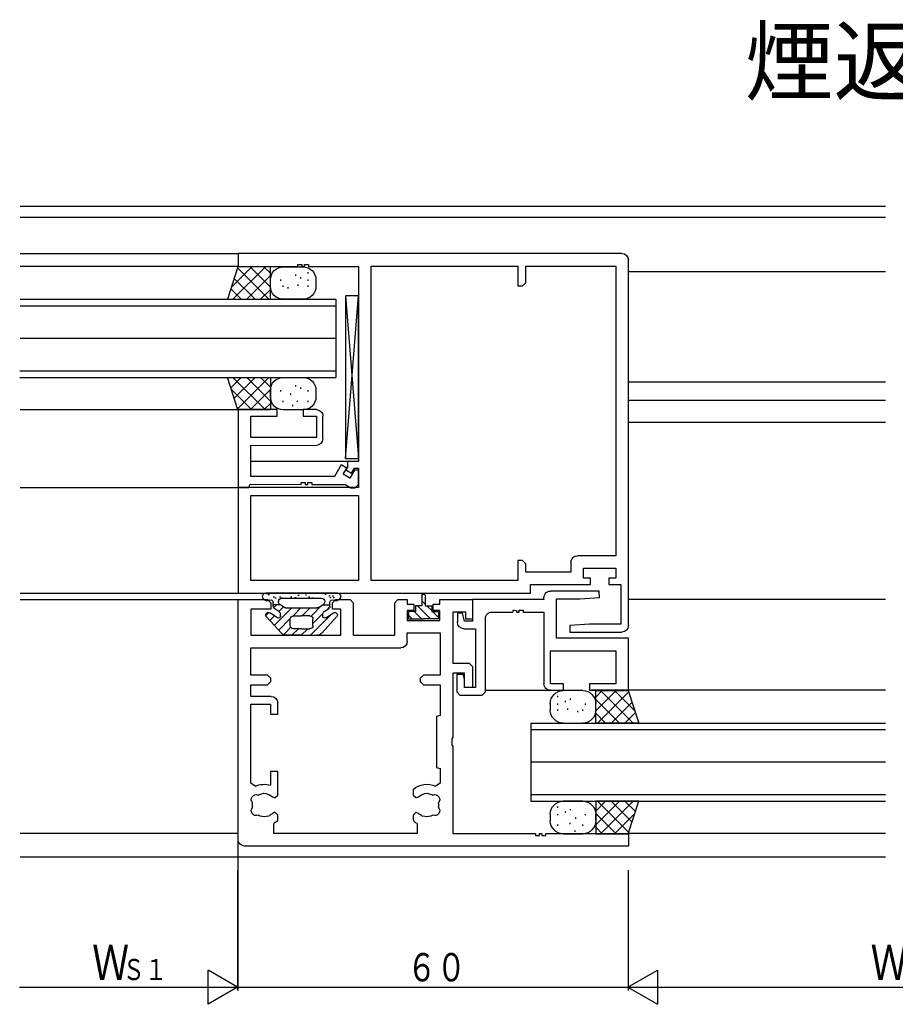
# Model space of a CAD drawing. Extents: x -4 to 1107, y 0 to 790.
# Drawn here: x 601 to 736, y 394 to 545 of the extents above; entities that cross this region are included whole.
import ezdxf

# ---------------------------------------------------------------- set-up
doc = ezdxf.new("R2010")
doc.units = 0
doc.header["$MEASUREMENT"] = 0
for name, color, linetype in [('USER1', 3, 'CONTINUOUS'), ('YKK_W11', 7, 'CONTINUOUS'), ('YKK_W12', 2, 'CONTINUOUS'), ('YKK_W13', 4, 'CONTINUOUS'), ('YKK_W_D', 6, 'CONTINUOUS')]:
    doc.layers.add(name, color=color, linetype=linetype)
doc.styles.get("Standard").update_dxf_attribs({"font": 'txt', "bigfont": 'BIGFONT'})

# ---------------------------------------------------------------- blocks, each defined once
blk = doc.blocks.new('FIGURE21')
at = {"layer": 'YKK_W11'}
for p, q in [((-59, 58.2), (0, 58.2)), ((0, 58.2), (0, 56.2)), ((-60, 1), (-60, 57.2)), ((-44.2, 56.27), (-58.07, 56.27)), ((-58.07, 56.27), (-58.07, 11.73)), ((-44.2, 53.7), (-44.2, 56.27)), ((-20.43, 56.27), (-43, 56.27)), ((-43, 56.27), (-43, 53.2)), ((-20.43, 7.93), (-20.43, 56.27)), ((-10.8, 56.2), (-18.5, 56.2)), ((-18.5, 56.2), (-18.5, 26.2)), ((-10.2, 56.5), (-10.8, 56.5)), ((-10.8, 56.5), (-10.8, 56.2)), ((-10.2, 56.2), (-10.2, 56.5)), ((-9.8, 56.2), (-10.2, 56.2)), ((-9.2, 56.5), (-9.8, 56.5)), ((-9.8, 56.5), (-9.8, 56.2)), ((-9.2, 56.2), (-9.2, 56.5)), ((0, 56.2), (-9.2, 56.2)), ((-43.7, 53.2), (-44.2, 53.7)), ((-43, 53.2), (-43.7, 53.2)), ((-18.5, 26.2), (-16.8, 26.2)), ((-16.8, 26.2), (-16.8, 25.35)), ((-17.87, 25.2), (-18.5, 25.2)), ((-18.5, 25.2), (-18.5, 22.2)), ((-17.43, 24.45), (-17.87, 25.2)), ((-16.57, 24.95), (-17.43, 24.45)), ((-16.8, 25.35), (-16.57, 24.95)), ((-18.5, 22.2), (0, 22.2)), ((0, 22.2), (0, 6)), ((-1.93, 21), (-18.5, 21)), ((-18.5, 21), (-18.5, 7.93)), ((-1.93, 7.93), (-1.93, 21)), ((-58.07, 11.73), (-52.14, 11.73)), ((-51.14, 10.73), (-51.14, 9.23)), ((-44.2, 10.5), (-43.7, 11)), ((-43.7, 11), (-43, 11)), ((-43, 11), (-43, 7.93)), ((-53.07, 9.8), (-58.07, 9.8)), ((-58.07, 9.8), (-58.07, 8.3)), ((-53.07, 8.3), (-53.07, 9.8)), ((-51.14, 9.23), (-44.2, 9.23)), ((-44.2, 9.23), (-44.2, 10.5)), ((-58.07, 8.3), (-56.97, 8.3)), ((-56.97, 8.3), (-56.97, 7.3)), ((-54.17, 7.3), (-54.17, 8.3)), ((-54.17, 8.3), (-53.07, 8.3)), ((-43, 7.93), (-20.43, 7.93)), ((-18.5, 7.93), (-1.93, 7.93)), ((-56.97, 7.3), (-58.8, 7.3)), ((-58.8, 7.3), (-58.8, 1.2)), ((-44.93, 7.3), (-54.17, 7.3)), ((-44.93, 6), (-44.93, 7.3)), ((0, 6), (-44.93, 6)), ((-58.8, 1.2), (-54, 1.2)), ((-54, 1.2), (-50.97, 1)), ((-50.97, 1), (-51, 0)), ((-51, 0), (-59, 0))]:
    blk.add_line(p, q, dxfattribs=at)
for centre, start, end in [((-59, 57.2), 90, 180), ((-52.14, 10.73), 0, 90), ((-59, 1), 180, 270)]:
    blk.add_arc(centre, 1, start, end, dxfattribs=at)
blk = doc.blocks.new('FIGURE62')
at = {"layer": 'YKK_W12'}
for p, q in [((-118.55, -13.65), (14.45, -13.65)), ((14.45, -15.25), (-118.55, -15.25)), ((14.45, -20.85), (-19.05, -20.85)), ((-118.55, -23.65), (-79.05, -23.65)), ((-19.05, -22.85), (14.45, -22.85)), ((-118.55, -40.65), (-79.05, -40.65)), ((-118.55, -43.45), (-79.05, -43.45)), ((14.45, -44.85), (-19.35, -44.85)), ((-118.55, -46.85), (-79.05, -46.85)), ((-36.15, -52.85), (-20.99, -52.85)), ((14.45, -56.85), (-19.05, -56.85)), ((-118.55, -74.05), (-79.05, -74.05)), ((14.45, -73.05), (-19.05, -73.05)), ((14.45, -74.05), (-19.05, -74.05)), ((-118.55, -88), (-73.35, -88)), ((-57.05, -88), (-67.05, -88)), ((-118.55, -110), (-79.05, -110)), ((-19.05, -110), (14.45, -110)), ((-118.55, -113.65), (14.45, -113.65))]:
    blk.add_line(p, q, dxfattribs=at)
blk = doc.blocks.new('FIGURE22')
at = {"layer": 'YKK_W11'}
for p, q in [((-31, 37.9), (-36, 37.9)), ((-36, 37.9), (-36, 34.9)), ((-31, 37.2), (-31, 37.9)), ((-24.57, 37.9), (-26, 37.9)), ((-26, 37.9), (-26, 37.2)), ((-24.07, 37.4), (-24.57, 37.9)), ((-17.2, 37.9), (-17.7, 37.4)), ((-15, 37.9), (-17.2, 37.9)), ((-14.5, 37.4), (-15, 37.9)), ((-4.5, 37.9), (-5, 37.4)), ((0, 37.9), (-4.5, 37.9)), ((0, 1), (0, 37.9)), ((-30, 37.2), (-31, 37.2)), ((-30, 36.2), (-30, 37.2)), ((-26, 37.2), (-27, 37.2)), ((-27, 37.2), (-27, 36.2)), ((-24.07, 32.4), (-24.07, 37.4)), ((-17.7, 37.4), (-17.7, 32.4)), ((-15.77, 32.4), (-15.77, 36.4)), ((-15.77, 36.4), (-14.5, 36.4)), ((-14.5, 36.4), (-14.5, 37.4)), ((-5, 37.4), (-5, 36.4)), ((-5, 36.4), (-1.93, 36.4)), ((-1.93, 36.4), (-1.93, 32.4)), ((-36, 34.9), (-35, 34.9)), ((-35, 34.9), (-35, 35.97)), ((-35, 35.97), (-33, 35.97)), ((-33, 35.97), (-33, 28.1)), ((-31, 34.7), (-31, 36.2)), ((-31, 36.2), (-30, 36.2)), ((-27, 36.2), (-26, 36.2)), ((-26, 36.2), (-26, 34.7)), ((-26, 34.7), (-31, 34.7)), ((-26, 32.77), (-31.07, 32.77)), ((-31.07, 32.77), (-31.07, 26.3)), ((-26, 31.47), (-26, 32.77)), ((-17.7, 32.4), (-24.07, 32.4)), ((-1.93, 32.4), (-15.77, 32.4)), ((-1.93, 30.47), (-25, 30.47)), ((-1.93, 26.3), (-1.93, 30.47)), ((-35.5, 28.1), (-36, 27.6)), ((-36, 27.6), (-36, 24.4)), ((-33, 28.1), (-35.5, 28.1)), ((-34.8, 24.4), (-34.8, 26.6)), ((-34.8, 26.6), (-33, 26.6)), ((-33, 26.6), (-33, 16.67)), ((-31.07, 26.3), (-28.5, 26.3)), ((-28.5, 26.3), (-28, 25.8)), ((-28, 25.8), (-28, 25.3)), ((-5, 25.8), (-4.5, 26.3)), ((-5, 25.3), (-5, 25.8)), ((-4.5, 26.3), (-1.93, 26.3)), ((-36, 24.4), (-34.8, 24.4)), ((-28.5, 24.8), (-31.07, 24.8)), ((-31.07, 24.8), (-31.07, 20.06)), ((-28, 25.3), (-28.5, 24.8)), ((-4.5, 24.8), (-5, 25.3)), ((-1.93, 24.8), (-4.5, 24.8)), ((-1.93, 23), (-1.93, 24.8)), ((-5.1, 23), (-1.93, 23)), ((-6.1, 20.3), (-6.1, 22)), ((-1.93, 21.8), (-4.95, 21.8)), ((-4.95, 21.8), (-4.95, 20.3)), ((-1.93, 9.65), (-1.93, 21.8)), ((-31.07, 20.06), (-30.5, 19.93)), ((-30.5, 19.93), (-30.5, 12.06)), ((-4.95, 20.3), (-6.1, 20.3)), ((-33, 16.67), (-32.86, 16.48)), ((-32.86, 15.52), (-33, 15.33)), ((-33, 15.33), (-33, 1.95)), ((-32.86, 16.48), (-32.86, 15.52)), ((-30.5, 12.06), (-31.07, 11.93)), ((-31.07, 11.93), (-31.07, 9.65)), ((-6.1, 7.85), (-6.1, 11.45)), ((-6.1, 11.45), (-4.95, 11.45)), ((-4.95, 11.45), (-4.95, 9.36)), ((-31.07, 9.65), (-30.36, 9.2)), ((-2.64, 9.2), (-1.93, 9.65)), ((-29.08, 8.14), (-29.2, 8.09)), ((-28.69, 8.07), (-29.08, 8.14)), ((-27.44, 7.45), (-27.72, 7.57)), ((-26.9, 7.85), (-27.3, 7.45)), ((-26.9, 8.71), (-26.9, 7.85)), ((-5.7, 7.45), (-6.1, 7.85)), ((-5.28, 7.57), (-5.56, 7.45)), ((-3.92, 8.14), (-4.31, 8.07)), ((-3.8, 8.09), (-3.92, 8.14)), ((-27.3, 7.45), (-27.44, 7.45)), ((-5.56, 7.45), (-5.7, 7.45)), ((-28.69, 4.53), (-28.29, 4.6)), ((-28.29, 4.6), (-28.2, 4.69)), ((-27.72, 5.03), (-27.44, 5.15)), ((-27.44, 5.15), (-27.3, 5.15)), ((-27.3, 5.15), (-26.9, 4.75)), ((-26.9, 4.75), (-26.9, 4.08)), ((-6.1, 4.75), (-5.7, 5.15)), ((-6.1, 3.89), (-6.1, 4.75)), ((-5.7, 5.15), (-5.56, 5.15)), ((-5.56, 5.15), (-5.28, 5.03)), ((-4.8, 4.69), (-4.71, 4.6)), ((-4.71, 4.6), (-4.31, 4.53)), ((-27.5, 3.47), (-27.5, 1.93)), ((-26.9, 4.08), (-27.06, 3.76)), ((-5.5, 1.93), (-5.5, 3.47)), ((-47.3, 1.95), (-60, 1.95)), ((-60, 1.95), (-60, 0)), ((-47.3, 1.65), (-47.3, 1.95)), ((-46.7, 1.65), (-47.3, 1.65)), ((-46.3, 1.95), (-46.7, 1.95)), ((-46.7, 1.95), (-46.7, 1.65)), ((-46.3, 1.65), (-46.3, 1.95)), ((-45.7, 1.65), (-46.3, 1.65)), ((-33, 1.95), (-45.7, 1.95)), ((-45.7, 1.95), (-45.7, 1.65)), ((-27.5, 1.93), (-5.5, 1.93)), ((-60, 0), (-1, 0))]:
    blk.add_line(p, q, dxfattribs=at)
for centre, radius, start, end in [((-25, 31.47), 1, 180, 270), ((-5.1, 22), 1, 90, 180), ((-29, 6.3), 3.2, 48.9855, 115.1079), ((-4, 6.3), 3.2, 64.8921, 107.27), ((-30.23, 7.16), 0.75, 65.9528, 224.0472), ((-29, 6.3), 1.8, 96.2602, 120.8532), ((-29, 6.3), 1.8, 44.7928, 80), ((-4, 6.3), 1.8, 100, 135.2072), ((-4, 6.3), 1.8, 59.1468, 83.7398), ((-2.77, 7.16), 0.75, 315.9528, 114.0472), ((-29, 6.3), 1.8, 169.1468, 190.8532), ((-4, 6.3), 1.8, 349.1468, 10.8532), ((-30.23, 5.44), 0.75, 135.9528, 294.0472), ((-29, 6.3), 1.8, 239.1468, 280), ((-29, 6.3), 1.8, 296.2602, 315.2072), ((-4, 6.3), 1.8, 224.7928, 243.7398), ((-4, 6.3), 1.8, 260.0002, 300.8532), ((-2.77, 5.44), 0.75, 245.9528, 44.0472), ((-29, 6.3), 3.2, 297.9532, 307.3832), ((-4, 6.3), 3.2, 228.9855, 242.0468), ((-1, 1), 1, 270, 0)]:
    blk.add_arc(centre, radius, start, end, dxfattribs=at)
blk = doc.blocks.new('FIGURE116')
at = {"layer": 'YKK_W13'}
for p, q in [((-0.25, -0.25), (-0.25, -1.8)), ((0.25, -1.06), (-0.25, -1.56)), ((0.25, -0.25), (0.25, -1.8)), ((-1.25, -2.7), (-2.3, -2.7)), ((-2.3, -2.7), (-2.3, -3.8)), ((-1.39, -2.7), (-2.3, -3.61)), ((-0.25, -1.8), (-1.25, -1.8)), ((-1.25, -1.8), (-1.25, -2.7)), ((-0.49, -1.8), (-1.25, -2.56)), ((0.93, -1.8), (-1.07, -3.8)), ((0.25, -1.8), (1.25, -1.8)), ((1.44, -2.7), (0.34, -3.8)), ((1.25, -1.8), (1.25, -2.7)), ((1.25, -2.7), (2.3, -2.7)), ((2.3, -2.7), (2.3, -3.8)), ((-2.3, -3.8), (0, -3.8)), ((2.3, -3.8), (0, -3.8)), ((2.3, -3.25), (1.75, -3.8))]:
    blk.add_line(p, q, dxfattribs=at)
for start, end in [(90, 179.9965), (0.0035, 90)]:
    blk.add_arc((0, -0.25), 0.25, start, end, dxfattribs=at)
blk = doc.blocks.new('FIGURE25')
at = {"layer": 'YKK_W11'}
for p, q in [((-21.93, -1), (-21.9, 0)), ((-18.9, -1.2), (-21.93, -1)), ((-21.9, 0), (-14.4, 0)), ((-15.33, -1.2), (-18.9, -1.2)), ((-15.33, -7.25), (-15.33, -1.2)), ((-13.44, -1.3), (-2.4, -1.3)), ((-2.4, -1.3), (-2.4, -4.6)), ((-9.6, -2.93), (-10.2, -2.93)), ((-10.2, -2.93), (-10.2, -3.23)), ((-9.6, -3.23), (-9.6, -2.93)), ((-8.7, -2.87), (-9.26, -3.02)), ((-9.26, -3.02), (-9.2, -3.23)), ((-8.6, -3.23), (-8.7, -2.87)), ((-10.2, -3.23), (-13.4, -3.23)), ((-13.4, -3.23), (-13.4, -14.25)), ((-9.2, -3.23), (-9.6, -3.23)), ((-5.4, -3.23), (-8.6, -3.23)), ((-4.4, -15.5), (-4.4, -4.23)), ((-1.2, -4.6), (-0.9, -3.4)), ((-0.9, -3.4), (-0.1, -3.4)), ((-0.1, -3.4), (-0.1, -4.8)), ((-1.1, -5.8), (-2.9, -5.8)), ((-2.9, -5.8), (-2.9, -14.8)), ((-2.4, -4.6), (-1.2, -4.6)), ((-26.4, -15.25), (-26.4, -7.25)), ((-26.4, -7.25), (-15.33, -7.25)), ((-14.4, -9.18), (-24.47, -9.18)), ((-24.47, -9.18), (-24.47, -14.25)), ((-14.4, -14.25), (-14.4, -9.18)), ((-1.2, -13.55), (-1, -12.8)), ((-1.2, -14.8), (-1.2, -13.55)), ((-1, -12.8), (0, -12.8)), ((0, -12.8), (0, -15.5)), ((-24.47, -14.25), (-20.4, -14.25)), ((-20.4, -14.25), (-20.4, -15.25)), ((-16.4, -15.25), (-16.4, -14.25)), ((-16.4, -14.25), (-14.4, -14.25)), ((-2.9, -14.8), (-1.2, -14.8)), ((-20.4, -15.25), (-26.4, -15.25)), ((-14.4, -15.25), (-16.4, -15.25)), ((-3.9, -16), (-4.4, -15.5)), ((-0.5, -16), (-3.9, -16)), ((0, -15.5), (-0.5, -16))]:
    blk.add_line(p, q, dxfattribs=at)
for centre, start, end in [((-14.4, -1), 342.6245, 90), ((-5.4, -4.23), 359.9992, 90), ((-1.1, -4.8), 270, 359.9992), ((-14.4, -14.25), 270, 0.0049)]:
    blk.add_arc(centre, 1, start, end, dxfattribs=at)
blk = doc.blocks.new('FIGURE69')
at = {"layer": 'YKK_W12'}
for p, q in [((-20.27, -37.78), (-74.77, -37.78)), ((-20.27, -37.78), (-20.27, -49.78)), ((-20.27, -38.78), (-74.77, -38.78)), ((-74.77, -43.78), (-20.27, -43.78)), ((-20.27, -48.78), (-74.77, -48.78)), ((-20.27, -49.78), (-74.77, -49.78))]:
    blk.add_line(p, q, dxfattribs=at)
blk = doc.blocks.new('FIGURE118')
at = {"layer": 'YKK_W13'}
for p, q in [((10.89, -2.49), (9.29, -7.49)), ((9.89, -5.61), (13.01, -2.49)), ((10.14, -7.49), (15.14, -2.49)), ((15.65, -7.49), (10.83, -2.67)), ((15.89, -2.49), (10.92, -2.49)), ((15.89, -5.61), (12.77, -2.49)), ((15.89, -3.49), (14.89, -2.49)), ((15.89, -7.49), (15.89, -2.49)), ((17.89, -2.49), (20.89, -2.49)), ((13.53, -7.49), (10.32, -4.28)), ((12.26, -7.49), (15.89, -3.85)), ((15.89, -5.49), (15.89, -4.49)), ((17.47, -4.66), (17.47, -4.46)), ((19.78, -3.89), (19.78, -3.69)), ((20.55, -4.27), (20.55, -4.07)), ((21.7, -3.5), (21.7, -3.3)), ((21.7, -4.66), (21.7, -4.46)), ((22.89, -4.49), (22.89, -5.49)), ((11.41, -7.49), (9.8, -5.88)), ((14.38, -7.49), (15.89, -5.97)), ((17.86, -5.58), (17.86, -5.38)), ((18.63, -5.81), (18.63, -5.61)), ((20.16, -5.42), (20.16, -5.22)), ((21.7, -5.58), (21.7, -5.38)), ((9.29, -7.49), (15.89, -7.49)), ((20.89, -7.49), (17.89, -7.49)), ((9.29, -19.49), (15.89, -19.49)), ((10.89, -24.49), (9.29, -19.49)), ((9.8, -21.09), (11.41, -19.49)), ((15.14, -24.49), (10.14, -19.49)), ((10.32, -22.7), (13.53, -19.49)), ((10.83, -24.3), (15.65, -19.49)), ((15.89, -23.12), (12.26, -19.49)), ((15.89, -21), (14.38, -19.49)), ((15.89, -19.49), (15.89, -24.49)), ((17.89, -19.49), (20.89, -19.49)), ((19.78, -20.89), (19.78, -20.69)), ((20.55, -21.27), (20.55, -21.07)), ((21.7, -20.5), (21.7, -20.3)), ((13.01, -24.49), (9.89, -21.36)), ((12.77, -24.49), (15.89, -21.37)), ((15.89, -22.49), (15.89, -21.49)), ((17.47, -21.66), (17.47, -21.46)), ((18.97, -22.18), (18.97, -21.98)), ((21.7, -21.66), (21.7, -21.46)), ((22.89, -21.49), (22.89, -22.49)), ((14.89, -24.49), (15.89, -23.49)), ((17.86, -23.28), (17.86, -23.08)), ((19.06, -24.19), (19.06, -23.99)), ((19.81, -23.02), (19.81, -22.82)), ((21.7, -23.28), (21.7, -23.08)), ((15.89, -24.49), (10.89, -24.49)), ((20.89, -24.49), (17.89, -24.49))]:
    blk.add_line(p, q, dxfattribs=at)
for centre, radius, start, end in [((10.92, -2.19), 0.3, 258.2107, 270), ((17.89, -4.49), 2, 90, 180), ((20.89, -4.49), 2, 0, 90), ((17.89, -5.49), 2, 180, 270), ((20.89, -5.49), 2, 270, 0), ((17.89, -21.49), 2, 90, 180), ((20.89, -21.49), 2, 0, 90), ((17.89, -22.49), 2, 180, 270), ((20.89, -22.49), 2, 270, 0)]:
    blk.add_arc(centre, radius, start, end, dxfattribs=at)
blk = doc.blocks.new('FIGURE114')
at = {"layer": 'YKK_W13'}
for p, q in [((-0.75, 2.25), (10.25, 2.25)), ((-0.1, 1.55), (-0.3, 1.55)), ((0.04, 1.83), (-0.16, 1.83)), ((0.4, 1.55), (0.2, 1.55)), ((0.54, 1.83), (0.34, 1.83)), ((1.17, 2.06), (0.97, 2.06)), ((3.16, 1.52), (2.96, 1.52)), ((3.7, 1.65), (3.5, 1.65)), ((4.17, 1.99), (3.97, 1.99)), ((5.34, 1.91), (5.14, 1.91)), ((5.79, 1.55), (5.59, 1.55)), ((6.43, 1.68), (6.23, 1.68)), ((7.88, 1.53), (7.68, 1.53)), ((8.13, 1.68), (7.93, 1.68)), ((8.88, 1.53), (8.68, 1.53)), ((9.13, 1.68), (8.93, 1.68)), ((9.88, 2.03), (9.68, 2.03)), ((10.13, 2.18), (9.93, 2.18)), ((0.4, 0.22), (0.4, 0.8)), ((1.47, 0.45), (0.4, 0.45)), ((0.99, -0.43), (0.4, 0.16)), ((1.2, 0.95), (1.2, 0.9)), ((2.19, 0), (1.43, 0.48)), ((3.28, -1.3), (1.62, 0.36)), ((7.8, 1.45), (1.7, 1.45)), ((7.31, 0), (8.07, 0.48)), ((8.24, -0.6), (7.51, 0.13)), ((8.03, 0.45), (9.13, 0.45)), ((8.3, 0.95), (8.3, 0.9)), ((9.05, 0), (8.6, 0.45)), ((9.1, 0.22), (9.1, 0.8)), ((1.66, -3.92), (-0.64, -1.42)), ((1.04, -1.55), (-0.14, -0.81)), ((3.4, -4.25), (0.13, -0.98)), ((1.27, -0.6), (0.63, -0.2)), ((3, -2.43), (1.49, -0.92)), ((1.5, -1.3), (1.5, -1.02)), ((7.15, -0.05), (2.35, -0.05)), ((4.64, -1.25), (3.44, -0.05)), ((3.5, -1.25), (4.75, -1.25)), ((6, -1.25), (4.75, -1.25)), ((6.06, -1.25), (4.86, -0.05)), ((8.94, -2.72), (6.27, -0.05)), ((7.84, -3.92), (10.14, -1.42)), ((8, -1.3), (8, -1.02)), ((8.23, -0.6), (8.87, -0.2)), ((8.46, -1.55), (9.64, -0.81)), ((9.62, -1.98), (8.91, -1.27)), ((10.25, -1.2), (9.8, -0.75)), ((3, -2.75), (3, -1.75)), ((7.54, -4.15), (6.41, -3.02)), ((8.27, -3.46), (6.49, -1.68)), ((6.5, -2.75), (6.5, -1.75)), ((4.75, -4.25), (2.4, -4.25)), ((4.75, -3.25), (3.5, -3.25)), ((4.81, -4.25), (3.81, -3.25)), ((4.75, -3.25), (6, -3.25)), ((4.75, -4.25), (7.1, -4.25)), ((6.23, -4.25), (5.23, -3.25))]:
    blk.add_line(p, q, dxfattribs=at)
for centre, radius, start, end in [((-0.75, 1.75), 0.5, 90, 180.0052), ((-0.55, 1.75), 0.7, 180.0052, 300.0005), ((10.05, 1.75), 0.7, 239.9995, 359.9948), ((10.25, 1.75), 0.5, 359.9948, 90), ((0, 0.8), 0.4, 360, 120), ((0.9, 0.22), 0.5, 180, 237.6074), ((1.7, 0.95), 0.5, 90, 180), ((1.7, 0.9), 0.5, 180, 237.6074), ((2.35, 0.25), 0.3, 237.6074, 270), ((7.15, 0.25), 0.3, 270, 302.3926), ((7.8, 0.95), 0.5, 0, 90), ((7.8, 0.9), 0.5, 302.3922, 0), ((8.6, 0.22), 0.5, 302.3926, 360), ((9.5, 0.8), 0.4, 60, 180), ((-0.35, -1.15), 0.4, 57.6074, 222.6344), ((1.2, -1.3), 0.3, 237.6074, 0), ((1, -1.02), 0.5, 360, 57.6074), ((3.5, -1.75), 0.5, 90, 180), ((6, -1.75), 0.5, 0, 90), ((8.5, -1.02), 0.5, 122.3926, 180), ((8.3, -1.3), 0.3, 180, 302.3926), ((9.85, -1.15), 0.4, 317.3656, 122.3926), ((3.5, -2.75), 0.5, 180, 270), ((6, -2.75), 0.5, 270, 0), ((2.4, -3.25), 1, 222.6344, 270), ((7.1, -3.25), 1, 270, 317.3656)]:
    blk.add_arc(centre, radius, start, end, dxfattribs=at)
blk = doc.blocks.new('FIGURE68')
at = {"layer": 'YKK_W12'}
for p, q in [((11.72, 0), (-36.8, 0)), ((-36.8, 0), (-36.8, -12)), ((11.72, -1), (-36.8, -1)), ((-36.8, -6), (11.72, -6)), ((11.73, -11), (-36.8, -11)), ((11.73, -12), (-36.8, -12))]:
    blk.add_line(p, q, dxfattribs=at)
blk = doc.blocks.new('FIGURE117')
at = {"layer": 'YKK_W13'}
for p, q in [((25.11, 9.56), (22.11, 9.56)), ((27.11, 6.44), (30.23, 9.56)), ((27.11, 8.56), (28.11, 9.56)), ((27.11, 4.56), (27.11, 9.56)), ((27.11, 9.56), (32.11, 9.56)), ((27.35, 4.56), (32.17, 9.38)), ((32.86, 4.56), (27.86, 9.56)), ((33.11, 6.44), (29.99, 9.56)), ((32.11, 9.56), (33.71, 4.56)), ((21.3, 8.55), (21.3, 8.75)), ((21.3, 7.39), (21.3, 7.59)), ((22.45, 7.78), (22.45, 7.98)), ((23.22, 8.16), (23.22, 8.36)), ((25.53, 7.39), (25.53, 7.59)), ((30.74, 4.56), (27.11, 8.2)), ((29.47, 4.56), (32.68, 7.77)), ((20.11, 7.56), (20.11, 6.56)), ((21.3, 6.47), (21.3, 6.67)), ((22.84, 6.63), (22.84, 6.83)), ((24.37, 6.24), (24.37, 6.44)), ((25.14, 6.47), (25.14, 6.67)), ((27.11, 6.56), (27.11, 7.56)), ((28.62, 4.56), (27.11, 6.08)), ((31.59, 4.56), (33.2, 6.17)), ((22.11, 4.56), (25.11, 4.56)), ((33.71, 4.56), (27.11, 4.56)), ((25.11, -7.44), (22.11, -7.44)), ((33.71, -7.44), (27.11, -7.44)), ((27.11, -7.44), (27.11, -12.44)), ((27.11, -11.07), (30.74, -7.44)), ((27.11, -8.95), (28.62, -7.44)), ((32.17, -12.25), (27.35, -7.44)), ((27.86, -12.44), (32.86, -7.44)), ((32.68, -10.65), (29.47, -7.44)), ((33.2, -9.04), (31.59, -7.44)), ((32.11, -12.44), (33.71, -7.44)), ((22.45, -9.22), (22.45, -9.02)), ((23.22, -8.84), (23.22, -8.64)), ((20.11, -9.44), (20.11, -10.44)), ((21.3, -9.61), (21.3, -9.41)), ((23.98, -10.1), (23.98, -9.9)), ((25.53, -9.61), (25.53, -9.41)), ((30.23, -12.44), (27.11, -9.32)), ((27.11, -10.44), (27.11, -9.44)), ((29.99, -12.44), (33.11, -9.31)), ((21.3, -11.23), (21.3, -11.03)), ((22.93, -11.22), (22.93, -11.02)), ((23.65, -11.88), (23.65, -11.68)), ((25.14, -11.23), (25.14, -11.03)), ((28.11, -12.44), (27.11, -11.44)), ((22.11, -12.44), (25.11, -12.44)), ((27.11, -12.44), (32.11, -12.44))]:
    blk.add_line(p, q, dxfattribs=at)
for centre, start, end in [((22.11, 7.56), 90, 180), ((25.11, 7.56), 0, 90), ((22.11, 6.56), 180, 270), ((25.11, 6.56), 270, 0), ((22.11, -9.44), 90, 180), ((25.11, -9.44), 0, 90), ((22.11, -10.44), 180, 270), ((25.11, -10.44), 270, 0)]:
    blk.add_arc(centre, 2, start, end, dxfattribs=at)
blk = doc.blocks.new('FIGURE115')
at = {"layer": 'YKK_W13'}
for p, q in [((2.5, -12.5), (2.5, 12.5)), ((2.5, 12.5), (4.5, 12.5)), ((4.5, 12.5), (2.5, -12.5)), ((4.5, -12.5), (2.5, 12.5)), ((4.5, 12.5), (4.5, -12.5)), ((4.5, -12.5), (2.5, -12.5))]:
    blk.add_line(p, q, dxfattribs=at)
blk = doc.blocks.new('FIGURE32')
at = {"layer": 'YKK_W11'}
for p, q in [((6.5, 0.01), (8.5, 0.01)), ((8.5, 0.01), (8.5, -0.99)), ((12.5, 0.01), (18.5, 0.02)), ((12.5, -0.99), (12.5, 0.01)), ((18.5, 0.02), (18.51, -11.98)), ((5.5, -4.49), (5.5, -0.99)), ((8.5, -0.99), (6.5, -0.99)), ((6.5, -0.99), (6.5, -4.29)), ((16.57, -0.98), (12.5, -0.99)), ((16.57, -4.28), (16.57, -0.98)), ((6.5, -4.29), (16.57, -4.28)), ((16.58, -5.48), (6.51, -5.49)), ((16.58, -10.28), (16.58, -5.48)), ((1.82, -8.99), (2.68, -8.49)), ((2.37, -9.94), (1.82, -8.99)), ((2.68, -8.49), (3.73, -10.3)), ((0.01, -9.3), (0.61, -9.3)), ((0.01, -11.5), (0.01, -9.3)), ((0.61, -9.3), (1.33, -10.54)), ((1.33, -10.54), (2.37, -9.94)), ((3.73, -10.3), (16.58, -10.28)), ((0.51, -12), (0.01, -11.5)), ((1.21, -12), (0.51, -12)), ((2.08, -11.5), (1.21, -12)), ((7.21, -11.49), (2.08, -11.5)), ((7.81, -11.19), (7.21, -11.19)), ((7.21, -11.19), (7.21, -11.49)), ((7.81, -11.49), (7.81, -11.19)), ((8.21, -11.49), (7.81, -11.49)), ((8.81, -11.19), (8.21, -11.19)), ((8.21, -11.19), (8.21, -11.49)), ((8.81, -11.49), (8.81, -11.19)), ((16.66, -11.48), (8.81, -11.49)), ((16.88, -11.98), (16.66, -11.48)), ((18.51, -11.98), (16.88, -11.98))]:
    blk.add_line(p, q, dxfattribs=at)
for centre, start, end in [((6.5, -0.99), 90.0548, 180.0558), ((6.5, -4.49), 180.0558, 270.0548)]:
    blk.add_arc(centre, 1, start, end, dxfattribs=at)
blk = doc.blocks.new('DIMS11')
at = {"layer": 'YKK_W_D'}
for p, q in [((477.14, 130.63), (477.14, 107.43)), ((537.14, 125.93), (537.14, 107.43)), ((477.14, 107.93), (537.14, 107.93))]:
    blk.add_line(p, q, dxfattribs=at)
at = {"layer": 'YKK_W_D', "color": 6, "width": 0.766283}
blk.add_text('６０', height=4.35, dxfattribs=at).set_placement((503.15, 108.83))
blk = doc.blocks.new('DIMS15')
at = {"layer": 'YKK_W_D'}
for p, q in [((537.14, 125.93), (537.14, 107.43)), ((619.94, 125.93), (619.94, 107.43)), ((537.14, 107.93), (619.94, 107.93))]:
    blk.add_line(p, q, dxfattribs=at)
at = {"layer": 'YKK_W_D', "color": 6, "width": 0.767342}
for s, height, p in [('Ｗ', 5.43, (574.42, 109.03)), ('ｆ', 3.26, (579.1, 109.03))]:
    blk.add_text(s, height=height, dxfattribs=at).set_placement(p)

msp = doc.modelspace()

# ---------------------------------------------------------------- linework, layer by layer
at = {"layer": 'YKK_W_D'}
for p, q in [((634.67, 414.49), (634.67, 395.99)), ((630.13, 393.87), (630.13, 399.12)), ((634.67, 396.49), (630.13, 399.12)), ((694.67, 396.49), (699.22, 399.12)), ((699.22, 399.12), (699.22, 393.87)), ((601.17, 396.49), (634.67, 396.49)), ((634.67, 396.49), (630.13, 393.87)), ((694.67, 396.49), (699.22, 393.87))]:
    msp.add_line(p, q, dxfattribs=at)

# ---------------------------------------------------------------- block references
at = {"layer": 'YKK_W11', "xscale": -1}
for name, p in [('FIGURE21', (634.75, 451.09)), ('FIGURE32', (653.27, 485.28)), ('FIGURE25', (668.35, 457.39)), ('FIGURE22', (634.75, 418.19))]:
    msp.add_blockref(name, p, dxfattribs=at)
at = {"layer": 'YKK_W12', "xscale": -1}
for name, p in [('FIGURE62', (615.7, 530.14)), ('FIGURE68', (612.95, 502.24)), ('FIGURE69', (659.46, 474.88))]:
    msp.add_blockref(name, p, dxfattribs=at)
at = {"layer": 'YKK_W13', "xscale": -1}
for name, p in [('FIGURE117', (666.82, 497.68)), ('FIGURE115', (655.75, 490.29)), ('FIGURE114', (649.25, 454.84)), ('FIGURE116', (663.25, 456.94)), ('FIGURE118', (705.61, 444.58))]:
    msp.add_blockref(name, p, dxfattribs=at)
at = {"layer": 'YKK_W_D'}
for name in ['DIMS11', 'DIMS15']:
    msp.add_blockref(name, (157.54, 288.57), dxfattribs=at)

# ---------------------------------------------------------------- texts
at = {"layer": 'USER1'}
msp.add_text('煙返し付', height=10, dxfattribs=at).set_placement((712.62, 533.85))
at = {"layer": 'YKK_W_D', "color": 6, "width": 0.767342}
for s, height, p in [('Ｗ', 5.43, (612.31, 397.59)), ('Ｓ１', 3.258, (616.99, 397.59))]:
    msp.add_text(s, height=height, dxfattribs=at).set_placement(p)

doc.saveas('drawing.dxf')
